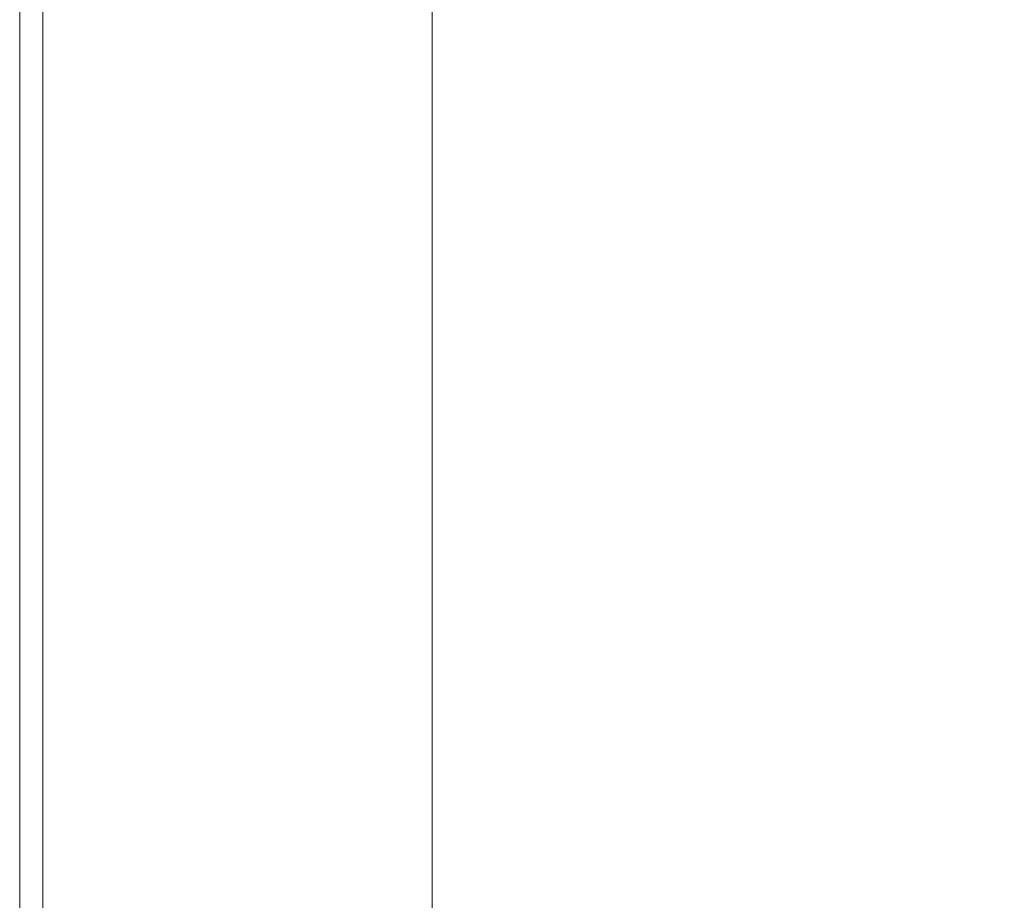
# Model space of a CAD drawing. Extents: x -2009 to -409, y -654 to 46.
# Drawn here: x -2009 to -1788, y -395 to -198 of the extents above; entities that cross this region are included whole.
import ezdxf

# ---------------------------------------------------------------- set-up
doc = ezdxf.new("R2010")
doc.units = 0
doc.header["$LTSCALE"] = 500
doc.header["$MEASUREMENT"] = 0
doc.layers.add('EXC-CERAMIKA', color=7, linetype='Continuous')

msp = doc.modelspace()

# ---------------------------------------------------------------- linework, layer by layer
at = {"layer": 'EXC-CERAMIKA', "lineweight": 0}
for points, invisible_edges in [([(-1960.24, -267.9, 142.8), (-1952.93, -136.74, 142.8), (-1960.24, -197.74, 142.8), (-1960.24, -267.9, 142.8)], 15), ([(-1960.24, -267.9, 142.8), (-1945.61, -204.93, 142.8), (-1952.93, -136.74, 142.8), (-1960.24, -267.9, 142.8)], 15), ([(-1945.61, -204.93, 142.8), (-1938.29, -149.8, 142.8), (-1952.93, -136.74, 142.8), (-1945.61, -204.93, 142.8)], 15), ([(-1938.29, -149.8, 142.8), (-1945.61, -204.93, 142.8), (-1938.29, -208.52, 142.8), (-1938.29, -149.8, 142.8)], 15), ([(-1938.29, -208.52, 142.8), (-1931.34, -183.21, 142.72), (-1938.29, -149.8, 142.8), (-1938.29, -208.52, 142.8)], 15), ([(-1810.71, -170.96, -80.05), (-1825.08, -187.38, -48.72), (-1767.6, -199.53, -174.05), (-1810.71, -170.96, -80.05)], 15), ([(-1767.6, -199.53, -174.05), (-1767.6, -181.63, -174.05), (-1810.71, -170.96, -80.05), (-1767.6, -199.53, -174.05)], 15), ([(-2008.66, -174.92, 100.16), (-2008.35, -260.87, 109.36), (-2008.35, -174.77, 109.36), (-2008.66, -174.92, 100.16)], 15), ([(-2008.35, -260.87, 109.36), (-2008.66, -174.92, 100.16), (-2008.66, -217.92, 100.16), (-2008.35, -260.87, 109.36)], 13), ([(-2008.35, -174.77, 109.36), (-2008.03, -217.75, 118.08), (-2008.03, -174.67, 118.08), (-2008.35, -174.77, 109.36)], 15), ([(-2008.03, -217.75, 118.08), (-2008.35, -174.77, 109.36), (-2008.35, -260.87, 109.36), (-2008.03, -217.75, 118.08)], 15), ([(-2008.03, -174.67, 118.08), (-2007.69, -217.75, 125.82), (-2007.69, -174.66, 125.82), (-2008.03, -174.67, 118.08)], 15), ([(-2007.69, -217.75, 125.82), (-2008.03, -174.67, 118.08), (-2008.03, -217.75, 118.08), (-2007.69, -217.75, 125.82)], 15), ([(-2007.69, -174.66, 125.82), (-2007.25, -217.82, 132.12), (-2007.25, -174.78, 132.12), (-2007.69, -174.66, 125.82)], 15), ([(-2007.25, -217.82, 132.12), (-2007.69, -174.66, 125.82), (-2007.69, -217.75, 125.82), (-2007.25, -217.82, 132.12)], 15), ([(-2006.65, -217.99, 136.48), (-2007.25, -174.78, 132.12), (-2007.25, -217.82, 132.12), (-2006.65, -217.99, 136.48)], 15), ([(-2007.25, -174.78, 132.12), (-2006.65, -217.99, 136.48), (-2006.65, -175.02, 136.48), (-2007.25, -174.78, 132.12)], 15), ([(-2006.65, -175.02, 136.48), (-2005.5, -218.34, 139.3), (-2005.5, -175.56, 139.3), (-2006.65, -175.02, 136.48)], 15), ([(-2005.5, -218.34, 139.3), (-2006.65, -175.02, 136.48), (-2006.65, -217.99, 136.48), (-2005.5, -218.34, 139.3)], 15), ([(-2003.45, -218.98, 140.97), (-2005.5, -175.56, 139.3), (-2005.5, -218.34, 139.3), (-2003.45, -218.98, 140.97)], 15), ([(-2005.5, -175.56, 139.3), (-2003.45, -218.98, 140.97), (-2003.44, -176.55, 140.97), (-2005.5, -175.56, 139.3)], 15), ([(-2000.14, -220.03, 141.89), (-2003.44, -176.55, 140.97), (-2003.45, -218.98, 140.97), (-2000.14, -220.03, 141.89)], 13), ([(-2003.44, -176.55, 140.97), (-2000.14, -220.03, 141.89), (-2000.14, -178.17, 141.89), (-2003.44, -176.55, 140.97)], 15), ([(-1882.56, -175.24, 76.6), (-1895.37, -196.21, 104.13), (-1882.55, -198.22, 76.6), (-1882.56, -175.24, 76.6)], 15), ([(-1882.56, -175.24, 76.6), (-1882.55, -198.22, 76.6), (-1853.82, -203.2, 13.94), (-1882.56, -175.24, 76.6)], 15), ([(-1853.82, -203.2, 13.94), (-1825.08, -187.38, -48.72), (-1882.56, -175.24, 76.6), (-1853.82, -203.2, 13.94)], 15), ([(-2000.14, -220.03, 141.89), (-1995.23, -180.57, 142.44), (-2000.14, -178.17, 141.89), (-2000.14, -220.03, 141.89)], 15), ([(-1995.23, -180.57, 142.44), (-2000.14, -220.03, 141.89), (-1995.23, -221.57, 142.44), (-1995.23, -180.57, 142.44)], 15), ([(-1995.23, -221.57, 142.44), (-1989.11, -183.57, 142.71), (-1995.23, -180.57, 142.44), (-1995.23, -221.57, 142.44)], 15), ([(-1989.11, -183.57, 142.71), (-1995.23, -221.57, 142.44), (-1989.11, -223.5, 142.71), (-1989.11, -183.57, 142.71)], 15), ([(-1989.11, -223.5, 142.71), (-1982.2, -186.96, 142.8), (-1989.11, -183.57, 142.71), (-1989.11, -223.5, 142.71)], 15), ([(-1931.34, -183.21, 142.72), (-1938.29, -208.52, 142.8), (-1931.34, -211.92, 142.72), (-1931.34, -183.21, 142.72)], 15), ([(-1931.34, -211.92, 142.72), (-1925.1, -187.37, 142.47), (-1931.34, -183.21, 142.72), (-1931.34, -211.92, 142.72)], 15), ([(-1982.2, -186.96, 142.8), (-1989.12, -303.74, 142.71), (-1982.2, -303.66, 142.8), (-1982.2, -186.96, 142.8)], 15), ([(-1989.12, -303.74, 142.71), (-1982.2, -186.96, 142.8), (-1989.12, -263.58, 142.71), (-1989.12, -303.74, 142.71)], 15), ([(-1989.12, -263.58, 142.71), (-1982.2, -186.96, 142.8), (-1989.11, -223.5, 142.71), (-1989.12, -263.58, 142.71)], 15), ([(-1967.56, -303.5, 142.8), (-1967.56, -230.3, 142.8), (-1982.2, -186.96, 142.8), (-1967.56, -303.5, 142.8)], 15), ([(-1960.24, -197.74, 142.8), (-1982.2, -186.96, 142.8), (-1967.56, -230.3, 142.8), (-1960.24, -197.74, 142.8)], 15), ([(-1982.2, -303.66, 142.8), (-1967.56, -303.5, 142.8), (-1982.2, -186.96, 142.8), (-1982.2, -303.66, 142.8)], 15), ([(-1925.1, -187.37, 142.47), (-1931.34, -211.92, 142.72), (-1925.1, -214.91, 142.47), (-1925.1, -187.37, 142.47)], 15), ([(-1925.1, -214.91, 142.47), (-1919.95, -190.71, 141.98), (-1925.1, -187.37, 142.47), (-1925.1, -214.91, 142.47)], 15), ([(-1825.08, -187.38, -48.72), (-1853.82, -203.2, 13.94), (-1839.45, -228.63, -17.39), (-1825.08, -187.38, -48.72)], 15), ([(-1825.08, -187.38, -48.72), (-1839.45, -228.63, -17.39), (-1825.08, -230.55, -48.72), (-1825.08, -187.38, -48.72)], 15), ([(-1825.08, -230.55, -48.72), (-1767.6, -199.53, -174.05), (-1825.08, -187.38, -48.72), (-1825.08, -230.55, -48.72)], 15), ([(-1919.95, -190.71, 141.98), (-1925.1, -214.91, 142.47), (-1919.95, -217.32, 141.98), (-1919.95, -190.71, 141.98)], 15), ([(-1916.23, -218.94, 141.17), (-1919.95, -190.71, 141.98), (-1919.95, -217.32, 141.98), (-1916.23, -218.94, 141.17)], 15), ([(-1919.95, -190.71, 141.98), (-1916.23, -218.94, 141.17), (-1916.23, -192.94, 141.17), (-1919.95, -190.71, 141.98)], 13), ([(-1916.23, -192.94, 141.17), (-1911.95, -219.96, 136.4), (-1911.95, -194.33, 136.4), (-1916.23, -192.94, 141.17)], 15), ([(-1911.95, -219.96, 136.4), (-1916.23, -192.94, 141.17), (-1916.23, -218.94, 141.17), (-1911.95, -219.96, 136.4)], 15), ([(-1905.08, -220.57, 124.06), (-1911.95, -194.33, 136.4), (-1911.95, -219.96, 136.4), (-1905.08, -220.57, 124.06)], 15), ([(-1911.95, -194.33, 136.4), (-1905.08, -220.57, 124.06), (-1905.08, -195.17, 124.06), (-1911.95, -194.33, 136.4)], 15), ([(-1905.08, -195.17, 124.06), (-1895.37, -221.36, 104.13), (-1895.37, -196.21, 104.13), (-1905.08, -195.17, 124.06)], 15), ([(-1895.37, -221.36, 104.13), (-1905.08, -195.17, 124.06), (-1905.08, -220.57, 124.06), (-1895.37, -221.36, 104.13)], 15), ([(-1895.37, -221.36, 104.13), (-1882.55, -198.22, 76.6), (-1895.37, -196.21, 104.13), (-1895.37, -221.36, 104.13)], 15), ([(-1960.24, -197.74, 142.8), (-1967.56, -230.3, 142.8), (-1960.24, -267.9, 142.8), (-1960.24, -197.74, 142.8)], 15), ([(-1882.55, -198.22, 76.6), (-1895.37, -221.36, 104.13), (-1882.55, -222.9, 76.6), (-1882.55, -198.22, 76.6)], 15), ([(-1882.55, -222.9, 76.6), (-1853.82, -203.2, 13.94), (-1882.55, -198.22, 76.6), (-1882.55, -222.9, 76.6)], 15), ([(-1767.6, -199.53, -174.05), (-1825.08, -254.06, -48.72), (-1810.71, -255.36, -80.05), (-1767.6, -199.53, -174.05)], 15), ([(-1825.08, -254.06, -48.72), (-1767.6, -199.53, -174.05), (-1825.08, -230.55, -48.72), (-1825.08, -254.06, -48.72)], 15), ([(-1810.71, -255.36, -80.05), (-1781.97, -236.28, -142.72), (-1767.6, -199.53, -174.05), (-1810.71, -255.36, -80.05)], 15), ([(-1938.29, -335.16, 142.8), (-1945.61, -204.93, 142.8), (-1960.24, -267.9, 142.8), (-1938.29, -335.16, 142.8)], 15), ([(-1938.29, -335.16, 142.8), (-1938.29, -208.52, 142.8), (-1945.61, -204.93, 142.8), (-1938.29, -335.16, 142.8)], 15), ([(-1853.82, -203.2, 13.94), (-1882.55, -222.9, 76.6), (-1882.55, -248.87, 76.6), (-1853.82, -203.2, 13.94)], 15), ([(-1853.82, -203.2, 13.94), (-1882.55, -248.87, 76.6), (-1839.45, -228.63, -17.39), (-1853.82, -203.2, 13.94)], 15), ([(-1938.29, -335.16, 142.8), (-1931.33, -241.7, 142.72), (-1938.29, -208.52, 142.8), (-1938.29, -335.16, 142.8)], 15), ([(-1931.34, -211.92, 142.72), (-1938.29, -208.52, 142.8), (-1931.33, -241.7, 142.72), (-1931.34, -211.92, 142.72)], 15), ([(-1931.33, -241.7, 142.72), (-1925.1, -214.91, 142.47), (-1931.34, -211.92, 142.72), (-1931.33, -241.7, 142.72)], 15), ([(-1925.1, -214.91, 142.47), (-1931.33, -241.7, 142.72), (-1925.1, -243.63, 142.47), (-1925.1, -214.91, 142.47)], 15), ([(-1925.1, -243.63, 142.47), (-1919.95, -217.32, 141.98), (-1925.1, -214.91, 142.47), (-1925.1, -243.63, 142.47)], 15), ([(-2008.35, -260.87, 109.36), (-2008.66, -217.92, 100.16), (-2008.66, -260.92, 100.16), (-2008.35, -260.87, 109.36)], 13), ([(-2008.35, -260.87, 109.36), (-2008.03, -260.84, 118.08), (-2008.03, -217.75, 118.08), (-2008.35, -260.87, 109.36)], 15), ([(-2007.69, -260.84, 125.82), (-2008.03, -217.75, 118.08), (-2008.03, -260.84, 118.08), (-2007.69, -260.84, 125.82)], 15), ([(-2008.03, -217.75, 118.08), (-2007.69, -260.84, 125.82), (-2007.69, -217.75, 125.82), (-2008.03, -217.75, 118.08)], 15), ([(-2007.69, -217.75, 125.82), (-2007.26, -260.87, 132.12), (-2007.25, -217.82, 132.12), (-2007.69, -217.75, 125.82)], 15), ([(-2007.26, -260.87, 132.12), (-2007.69, -217.75, 125.82), (-2007.69, -260.84, 125.82), (-2007.26, -260.87, 132.12)], 15), ([(-2006.65, -260.95, 136.48), (-2007.25, -217.82, 132.12), (-2007.26, -260.87, 132.12), (-2006.65, -260.95, 136.48)], 15), ([(-2007.25, -217.82, 132.12), (-2006.65, -260.95, 136.48), (-2006.65, -217.99, 136.48), (-2007.25, -217.82, 132.12)], 15), ([(-2006.65, -217.99, 136.48), (-2005.5, -261.12, 139.3), (-2005.5, -218.34, 139.3), (-2006.65, -217.99, 136.48)], 15), ([(-2005.5, -261.12, 139.3), (-2006.65, -217.99, 136.48), (-2006.65, -260.95, 136.48), (-2005.5, -261.12, 139.3)], 15), ([(-2003.45, -261.43, 140.97), (-2005.5, -218.34, 139.3), (-2005.5, -261.12, 139.3), (-2003.45, -261.43, 140.97)], 15), ([(-2005.5, -218.34, 139.3), (-2003.45, -261.43, 140.97), (-2003.45, -218.98, 140.97), (-2005.5, -218.34, 139.3)], 15), ([(-1919.95, -217.32, 141.98), (-1925.1, -243.63, 142.47), (-1919.94, -245.18, 141.98), (-1919.95, -217.32, 141.98)], 15), ([(-1916.23, -246.22, 141.17), (-1919.95, -217.32, 141.98), (-1919.94, -245.18, 141.98), (-1916.23, -246.22, 141.17)], 15), ([(-1919.95, -217.32, 141.98), (-1916.23, -246.22, 141.17), (-1916.23, -218.94, 141.17), (-1919.95, -217.32, 141.98)], 13), ([(-2003.45, -218.98, 140.97), (-2000.14, -261.93, 141.89), (-2000.14, -220.03, 141.89), (-2003.45, -218.98, 140.97)], 15), ([(-2000.14, -261.93, 141.89), (-2003.45, -218.98, 140.97), (-2003.45, -261.43, 140.97), (-2000.14, -261.93, 141.89)], 13), ([(-2000.14, -261.93, 141.89), (-1995.23, -221.57, 142.44), (-2000.14, -220.03, 141.89), (-2000.14, -261.93, 141.89)], 15), ([(-1916.23, -218.94, 141.17), (-1911.95, -246.89, 136.4), (-1911.95, -219.96, 136.4), (-1916.23, -218.94, 141.17)], 15), ([(-1911.95, -246.89, 136.4), (-1916.23, -218.94, 141.17), (-1916.23, -246.22, 141.17), (-1911.95, -246.89, 136.4)], 15), ([(-1905.08, -247.29, 124.06), (-1911.95, -219.96, 136.4), (-1911.95, -246.89, 136.4), (-1905.08, -247.29, 124.06)], 15), ([(-1911.95, -219.96, 136.4), (-1905.08, -247.29, 124.06), (-1905.08, -220.57, 124.06), (-1911.95, -219.96, 136.4)], 15), ([(-1905.08, -220.57, 124.06), (-1895.37, -247.83, 104.13), (-1895.37, -221.36, 104.13), (-1905.08, -220.57, 124.06)], 15), ([(-1895.37, -247.83, 104.13), (-1905.08, -220.57, 124.06), (-1905.08, -247.29, 124.06), (-1895.37, -247.83, 104.13)], 15), ([(-1995.23, -221.57, 142.44), (-2000.14, -261.93, 141.89), (-1995.23, -262.67, 142.44), (-1995.23, -221.57, 142.44)], 15), ([(-1995.23, -262.67, 142.44), (-1989.11, -223.5, 142.71), (-1995.23, -221.57, 142.44), (-1995.23, -262.67, 142.44)], 15), ([(-1895.37, -247.83, 104.13), (-1882.55, -222.9, 76.6), (-1895.37, -221.36, 104.13), (-1895.37, -247.83, 104.13)], 15), ([(-1882.55, -222.9, 76.6), (-1895.37, -247.83, 104.13), (-1882.55, -248.87, 76.6), (-1882.55, -222.9, 76.6)], 15), ([(-1989.11, -223.5, 142.71), (-1995.23, -262.67, 142.44), (-1989.12, -263.58, 142.71), (-1989.11, -223.5, 142.71)], 15), ([(-1839.45, -228.63, -17.39), (-1882.55, -248.87, 76.6), (-1853.82, -251.47, 13.94), (-1839.45, -228.63, -17.39)], 15), ([(-1853.82, -251.47, 13.94), (-1825.08, -230.55, -48.72), (-1839.45, -228.63, -17.39), (-1853.82, -251.47, 13.94)], 15), ([(-1967.56, -303.5, 142.8), (-1960.24, -267.9, 142.8), (-1967.56, -230.3, 142.8), (-1967.56, -303.5, 142.8)], 15), ([(-1825.08, -230.55, -48.72), (-1853.82, -251.47, 13.94), (-1825.08, -254.06, -48.72), (-1825.08, -230.55, -48.72)], 15), ([(-1810.71, -279.02, -80.05), (-1781.97, -236.28, -142.72), (-1810.71, -255.36, -80.05), (-1810.71, -279.02, -80.05)], 15), ([(-1781.97, -236.28, -142.72), (-1810.71, -279.02, -80.05), (-1796.34, -279.68, -111.38), (-1781.97, -236.28, -142.72)], 15), ([(-1781.97, -236.28, -142.72), (-1796.34, -279.68, -111.38), (-1781.97, -280.35, -142.72), (-1781.97, -236.28, -142.72)], 15), ([(-1931.33, -241.7, 142.72), (-1938.29, -335.16, 142.8), (-1931.33, -272.22, 142.72), (-1931.33, -241.7, 142.72)], 15), ([(-1931.33, -272.22, 142.72), (-1925.1, -243.63, 142.47), (-1931.33, -241.7, 142.72), (-1931.33, -272.22, 142.72)], 15), ([(-1925.1, -243.63, 142.47), (-1931.33, -272.22, 142.72), (-1925.1, -273.13, 142.47), (-1925.1, -243.63, 142.47)], 15), ([(-1925.1, -273.13, 142.47), (-1919.94, -245.18, 141.98), (-1925.1, -243.63, 142.47), (-1925.1, -273.13, 142.47)], 15), ([(-1919.94, -245.18, 141.98), (-1925.1, -273.13, 142.47), (-1919.94, -273.87, 141.98), (-1919.94, -245.18, 141.98)], 15), ([(-1916.23, -274.37, 141.17), (-1919.94, -245.18, 141.98), (-1919.94, -273.87, 141.98), (-1916.23, -274.37, 141.17)], 15), ([(-1919.94, -245.18, 141.98), (-1916.23, -274.37, 141.17), (-1916.23, -246.22, 141.17), (-1919.94, -245.18, 141.98)], 13), ([(-1916.23, -246.22, 141.17), (-1911.95, -274.69, 136.4), (-1911.95, -246.89, 136.4), (-1916.23, -246.22, 141.17)], 15), ([(-1911.95, -274.69, 136.4), (-1916.23, -246.22, 141.17), (-1916.23, -274.37, 141.17), (-1911.95, -274.69, 136.4)], 15), ([(-1905.08, -274.89, 124.06), (-1911.95, -246.89, 136.4), (-1911.95, -274.69, 136.4), (-1905.08, -274.89, 124.06)], 15), ([(-1911.95, -246.89, 136.4), (-1905.08, -274.89, 124.06), (-1905.08, -247.29, 124.06), (-1911.95, -246.89, 136.4)], 15), ([(-1905.08, -247.29, 124.06), (-1895.37, -275.16, 104.13), (-1895.37, -247.83, 104.13), (-1905.08, -247.29, 124.06)], 15), ([(-1895.37, -275.16, 104.13), (-1905.08, -247.29, 124.06), (-1905.08, -274.89, 124.06), (-1895.37, -275.16, 104.13)], 15), ([(-1895.37, -275.16, 104.13), (-1882.55, -248.87, 76.6), (-1895.37, -247.83, 104.13), (-1895.37, -275.16, 104.13)], 15), ([(-1882.55, -248.87, 76.6), (-1895.37, -275.16, 104.13), (-1882.55, -275.69, 76.6), (-1882.55, -248.87, 76.6)], 15), ([(-1882.55, -275.69, 76.6), (-1853.82, -251.47, 13.94), (-1882.55, -248.87, 76.6), (-1882.55, -275.69, 76.6)], 15), ([(-1882.55, -275.69, 76.6), (-1882.55, -302.94, 76.6), (-1853.82, -251.47, 13.94), (-1882.55, -275.69, 76.6)], 15), ([(-1882.55, -330.19, 76.6), (-1853.82, -251.47, 13.94), (-1882.55, -302.94, 76.6), (-1882.55, -330.19, 76.6)], 15), ([(-1853.82, -251.47, 13.94), (-1882.55, -330.19, 76.6), (-1868.18, -355.83, 45.27), (-1853.82, -251.47, 13.94)], 15), ([(-1868.18, -355.83, 45.27), (-1825.08, -303.03, -48.72), (-1853.82, -251.47, 13.94), (-1868.18, -355.83, 45.27)], 15), ([(-1825.08, -303.03, -48.72), (-1825.08, -254.06, -48.72), (-1853.82, -251.47, 13.94), (-1825.08, -303.03, -48.72)], 15), ([(-1825.08, -303.03, -48.72), (-1810.71, -279.02, -80.05), (-1825.08, -254.06, -48.72), (-1825.08, -303.03, -48.72)], 15), ([(-1810.71, -255.36, -80.05), (-1825.08, -254.06, -48.72), (-1810.71, -279.02, -80.05), (-1810.71, -255.36, -80.05)], 15), ([(-2008.66, -303.92, 100.16), (-2008.35, -346.98, 109.36), (-2008.35, -260.87, 109.36), (-2008.66, -303.92, 100.16)], 15), ([(-2008.35, -260.87, 109.36), (-2008.66, -260.92, 100.16), (-2008.66, -303.92, 100.16), (-2008.35, -260.87, 109.36)], 13), ([(-2008.35, -260.87, 109.36), (-2008.03, -347.01, 118.08), (-2008.03, -260.84, 118.08), (-2008.35, -260.87, 109.36)], 15), ([(-2008.03, -347.01, 118.08), (-2008.35, -260.87, 109.36), (-2008.35, -346.98, 109.36), (-2008.03, -347.01, 118.08)], 15), ([(-2007.69, -347.01, 125.82), (-2008.03, -260.84, 118.08), (-2008.03, -347.01, 118.08), (-2007.69, -347.01, 125.82)], 15), ([(-2008.03, -260.84, 118.08), (-2007.69, -347.01, 125.82), (-2007.69, -303.92, 125.82), (-2008.03, -260.84, 118.08)], 15), ([(-2008.03, -260.84, 118.08), (-2007.69, -303.92, 125.82), (-2007.69, -260.84, 125.82), (-2008.03, -260.84, 118.08)], 15), ([(-2007.69, -260.84, 125.82), (-2007.26, -303.92, 132.12), (-2007.26, -260.87, 132.12), (-2007.69, -260.84, 125.82)], 15), ([(-2007.26, -303.92, 132.12), (-2007.69, -260.84, 125.82), (-2007.69, -303.92, 125.82), (-2007.26, -303.92, 132.12)], 15), ([(-2006.65, -303.92, 136.48), (-2007.26, -260.87, 132.12), (-2007.26, -303.92, 132.12), (-2006.65, -303.92, 136.48)], 15), ([(-2007.26, -260.87, 132.12), (-2006.65, -303.92, 136.48), (-2006.65, -260.95, 136.48), (-2007.26, -260.87, 132.12)], 15), ([(-2006.65, -260.95, 136.48), (-2005.5, -303.91, 139.3), (-2005.5, -261.12, 139.3), (-2006.65, -260.95, 136.48)], 15), ([(-2005.5, -303.91, 139.3), (-2006.65, -260.95, 136.48), (-2006.65, -303.92, 136.48), (-2005.5, -303.91, 139.3)], 15), ([(-2003.45, -303.89, 140.97), (-2005.5, -261.12, 139.3), (-2005.5, -303.91, 139.3), (-2003.45, -303.89, 140.97)], 15), ([(-2005.5, -261.12, 139.3), (-2003.45, -303.89, 140.97), (-2003.45, -261.43, 140.97), (-2005.5, -261.12, 139.3)], 15), ([(-2003.45, -261.43, 140.97), (-2000.14, -303.86, 141.89), (-2000.14, -261.93, 141.89), (-2003.45, -261.43, 140.97)], 15), ([(-2000.14, -303.86, 141.89), (-2003.45, -261.43, 140.97), (-2003.45, -303.89, 140.97), (-2000.14, -303.86, 141.89)], 13), ([(-2000.14, -303.86, 141.89), (-1995.23, -262.67, 142.44), (-2000.14, -261.93, 141.89), (-2000.14, -303.86, 141.89)], 15), ([(-1995.23, -262.67, 142.44), (-2000.14, -303.86, 141.89), (-1995.23, -303.81, 142.44), (-1995.23, -262.67, 142.44)], 15), ([(-1995.23, -303.81, 142.44), (-1989.12, -263.58, 142.71), (-1995.23, -262.67, 142.44), (-1995.23, -303.81, 142.44)], 15), ([(-1989.12, -263.58, 142.71), (-1995.23, -303.81, 142.44), (-1989.12, -303.74, 142.71), (-1989.12, -263.58, 142.71)], 15), ([(-1967.56, -303.5, 142.8), (-1938.29, -335.16, 142.8), (-1960.24, -267.9, 142.8), (-1967.56, -303.5, 142.8)], 15), ([(-1931.33, -272.22, 142.72), (-1938.29, -335.16, 142.8), (-1931.33, -303.1, 142.72), (-1931.33, -272.22, 142.72)], 15), ([(-1931.33, -303.1, 142.72), (-1925.1, -273.13, 142.47), (-1931.33, -272.22, 142.72), (-1931.33, -303.1, 142.72)], 15), ([(-1925.1, -273.13, 142.47), (-1931.33, -303.1, 142.72), (-1925.09, -303.03, 142.47), (-1925.1, -273.13, 142.47)], 15), ([(-1925.09, -303.03, 142.47), (-1919.94, -273.87, 141.98), (-1925.1, -273.13, 142.47), (-1925.09, -303.03, 142.47)], 15), ([(-1919.94, -273.87, 141.98), (-1925.09, -303.03, 142.47), (-1919.94, -302.98, 141.98), (-1919.94, -273.87, 141.98)], 15), ([(-1916.23, -302.94, 141.17), (-1919.94, -273.87, 141.98), (-1919.94, -302.98, 141.98), (-1916.23, -302.94, 141.17)], 15), ([(-1919.94, -273.87, 141.98), (-1916.23, -302.94, 141.17), (-1916.23, -274.37, 141.17), (-1919.94, -273.87, 141.98)], 13), ([(-1916.23, -274.37, 141.17), (-1911.95, -302.93, 136.4), (-1911.95, -274.69, 136.4), (-1916.23, -274.37, 141.17)], 15), ([(-1911.95, -302.93, 136.4), (-1916.23, -274.37, 141.17), (-1916.23, -302.94, 141.17), (-1911.95, -302.93, 136.4)], 15), ([(-1905.08, -302.92, 124.06), (-1911.95, -274.69, 136.4), (-1911.95, -302.93, 136.4), (-1905.08, -302.92, 124.06)], 15), ([(-1911.95, -274.69, 136.4), (-1905.08, -302.92, 124.06), (-1905.08, -274.89, 124.06), (-1911.95, -274.69, 136.4)], 15), ([(-1905.08, -274.89, 124.06), (-1895.37, -302.92, 104.13), (-1895.37, -275.16, 104.13), (-1905.08, -274.89, 124.06)], 15), ([(-1895.37, -302.92, 104.13), (-1905.08, -274.89, 124.06), (-1905.08, -302.92, 124.06), (-1895.37, -302.92, 104.13)], 15), ([(-1895.37, -302.92, 104.13), (-1882.55, -275.69, 76.6), (-1895.37, -275.16, 104.13), (-1895.37, -302.92, 104.13)], 15), ([(-1882.55, -275.69, 76.6), (-1895.37, -302.92, 104.13), (-1882.55, -302.94, 76.6), (-1882.55, -275.69, 76.6)], 15), ([(-1810.71, -279.02, -80.05), (-1825.08, -303.03, -48.72), (-1810.71, -303.05, -80.05), (-1810.71, -279.02, -80.05)], 15), ([(-1810.71, -303.05, -80.05), (-1796.34, -279.68, -111.38), (-1810.71, -279.02, -80.05), (-1810.71, -303.05, -80.05)], 15), ([(-1810.71, -327.09, -80.05), (-1796.34, -279.68, -111.38), (-1810.71, -303.05, -80.05), (-1810.71, -327.09, -80.05)], 15), ([(-1796.34, -279.68, -111.38), (-1810.71, -327.09, -80.05), (-1796.34, -326.47, -111.38), (-1796.34, -279.68, -111.38)], 15), ([(-1796.34, -326.47, -111.38), (-1781.97, -280.35, -142.72), (-1796.34, -279.68, -111.38), (-1796.34, -326.47, -111.38)], 15), ([(-1796.34, -349.56, -111.38), (-1767.6, -303.12, -174.05), (-1781.97, -280.35, -142.72), (-1796.34, -349.56, -111.38)], 15), ([(-1781.97, -280.35, -142.72), (-1796.34, -326.47, -111.38), (-1796.34, -349.56, -111.38), (-1781.97, -280.35, -142.72)], 15), ([(-2008.35, -346.98, 109.36), (-2008.66, -303.92, 100.16), (-2008.66, -346.93, 100.16), (-2008.35, -346.98, 109.36)], 13), ([(-2007.69, -303.92, 125.82), (-2007.26, -346.97, 132.12), (-2007.26, -303.92, 132.12), (-2007.69, -303.92, 125.82)], 15), ([(-2007.26, -346.97, 132.12), (-2007.69, -303.92, 125.82), (-2007.69, -347.01, 125.82), (-2007.26, -346.97, 132.12)], 15), ([(-2006.65, -346.89, 136.48), (-2007.26, -303.92, 132.12), (-2007.26, -346.97, 132.12), (-2006.65, -346.89, 136.48)], 15), ([(-2007.26, -303.92, 132.12), (-2006.65, -346.89, 136.48), (-2006.65, -303.92, 136.48), (-2007.26, -303.92, 132.12)], 15), ([(-2006.65, -303.92, 136.48), (-2005.5, -346.7, 139.3), (-2005.5, -303.91, 139.3), (-2006.65, -303.92, 136.48)], 15), ([(-2005.5, -346.7, 139.3), (-2006.65, -303.92, 136.48), (-2006.65, -346.89, 136.48), (-2005.5, -346.7, 139.3)], 15), ([(-2005.5, -303.91, 139.3), (-2003.45, -346.35, 140.97), (-2003.45, -303.89, 140.97), (-2005.5, -303.91, 139.3)], 15), ([(-2003.45, -346.35, 140.97), (-2005.5, -303.91, 139.3), (-2005.5, -346.7, 139.3), (-2003.45, -346.35, 140.97)], 15), ([(-2003.45, -303.89, 140.97), (-2000.14, -345.79, 141.89), (-2000.14, -303.86, 141.89), (-2003.45, -303.89, 140.97)], 15), ([(-2000.14, -345.79, 141.89), (-2003.45, -303.89, 140.97), (-2003.45, -346.35, 140.97), (-2000.14, -345.79, 141.89)], 13), ([(-2000.14, -345.79, 141.89), (-1995.23, -303.81, 142.44), (-2000.14, -303.86, 141.89), (-2000.14, -345.79, 141.89)], 15), ([(-1995.23, -303.81, 142.44), (-2000.14, -345.79, 141.89), (-1995.23, -344.95, 142.44), (-1995.23, -303.81, 142.44)], 15), ([(-1995.23, -344.95, 142.44), (-1989.12, -303.74, 142.71), (-1995.23, -303.81, 142.44), (-1995.23, -344.95, 142.44)], 15), ([(-1989.12, -303.74, 142.71), (-1995.23, -344.95, 142.44), (-1989.12, -343.9, 142.71), (-1989.12, -303.74, 142.71)], 15), ([(-1989.12, -343.9, 142.71), (-1982.2, -303.66, 142.8), (-1989.12, -303.74, 142.71), (-1989.12, -343.9, 142.71)], 15), ([(-1982.2, -303.66, 142.8), (-1989.12, -383.99, 142.71), (-1982.2, -420.44, 142.8), (-1982.2, -303.66, 142.8)], 15), ([(-1989.12, -383.99, 142.71), (-1982.2, -303.66, 142.8), (-1989.12, -343.9, 142.71), (-1989.12, -383.99, 142.71)], 15), ([(-1967.56, -303.5, 142.8), (-1982.2, -303.66, 142.8), (-1967.56, -376.74, 142.8), (-1967.56, -303.5, 142.8)], 15), ([(-1974.88, -416.7, 142.8), (-1967.56, -376.74, 142.8), (-1982.2, -303.66, 142.8), (-1974.88, -416.7, 142.8)], 15), ([(-1982.2, -303.66, 142.8), (-1982.2, -420.44, 142.8), (-1974.88, -416.7, 142.8), (-1982.2, -303.66, 142.8)], 15), ([(-1938.29, -335.16, 142.8), (-1967.56, -303.5, 142.8), (-1960.24, -338.94, 142.8), (-1938.29, -335.16, 142.8)], 15), ([(-1967.56, -303.5, 142.8), (-1967.56, -376.74, 142.8), (-1960.24, -338.94, 142.8), (-1967.56, -303.5, 142.8)], 15), ([(-1931.33, -303.1, 142.72), (-1938.29, -335.16, 142.8), (-1931.33, -333.97, 142.72), (-1931.33, -303.1, 142.72)], 15), ([(-1931.33, -333.97, 142.72), (-1925.09, -303.03, 142.47), (-1931.33, -303.1, 142.72), (-1931.33, -333.97, 142.72)], 15), ([(-1925.09, -303.03, 142.47), (-1931.33, -333.97, 142.72), (-1925.09, -332.92, 142.47), (-1925.09, -303.03, 142.47)], 15), ([(-1925.09, -332.92, 142.47), (-1919.94, -302.98, 141.98), (-1925.09, -303.03, 142.47), (-1925.09, -332.92, 142.47)], 15), ([(-1919.94, -302.98, 141.98), (-1925.09, -332.92, 142.47), (-1919.94, -332.08, 141.98), (-1919.94, -302.98, 141.98)], 15), ([(-1919.94, -302.98, 141.98), (-1916.23, -331.52, 141.17), (-1916.23, -302.94, 141.17), (-1919.94, -302.98, 141.98)], 13), ([(-1916.23, -331.52, 141.17), (-1919.94, -302.98, 141.98), (-1919.94, -332.08, 141.98), (-1916.23, -331.52, 141.17)], 15), ([(-1916.23, -302.94, 141.17), (-1911.95, -331.16, 136.4), (-1911.95, -302.93, 136.4), (-1916.23, -302.94, 141.17)], 15), ([(-1911.95, -331.16, 136.4), (-1916.23, -302.94, 141.17), (-1916.23, -331.52, 141.17), (-1911.95, -331.16, 136.4)], 15), ([(-1911.95, -302.93, 136.4), (-1905.08, -330.95, 124.06), (-1905.08, -302.92, 124.06), (-1911.95, -302.93, 136.4)], 15), ([(-1905.08, -330.95, 124.06), (-1911.95, -302.93, 136.4), (-1911.95, -331.16, 136.4), (-1905.08, -330.95, 124.06)], 15), ([(-1905.08, -302.92, 124.06), (-1895.37, -330.69, 104.13), (-1895.37, -302.92, 104.13), (-1905.08, -302.92, 124.06)], 15), ([(-1895.37, -330.69, 104.13), (-1905.08, -302.92, 124.06), (-1905.08, -330.95, 124.06), (-1895.37, -330.69, 104.13)], 15), ([(-1895.37, -330.69, 104.13), (-1882.55, -302.94, 76.6), (-1895.37, -302.92, 104.13), (-1895.37, -330.69, 104.13)], 15), ([(-1882.55, -302.94, 76.6), (-1895.37, -330.69, 104.13), (-1882.55, -330.19, 76.6), (-1882.55, -302.94, 76.6)], 15), ([(-1853.82, -354.57, 13.94), (-1825.08, -303.03, -48.72), (-1868.18, -355.83, 45.27), (-1853.82, -354.57, 13.94)], 15), ([(-1825.08, -303.03, -48.72), (-1853.82, -354.57, 13.94), (-1839.45, -377.65, -17.39), (-1825.08, -303.03, -48.72)], 15), ([(-1839.45, -377.65, -17.39), (-1810.71, -303.05, -80.05), (-1825.08, -303.03, -48.72), (-1839.45, -377.65, -17.39)], 15), ([(-1839.45, -377.65, -17.39), (-1810.71, -327.09, -80.05), (-1810.71, -303.05, -80.05), (-1839.45, -377.65, -17.39)], 15), ([(-1767.6, -303.12, -174.05), (-1796.34, -349.56, -111.38), (-1767.6, -325.23, -174.05), (-1767.6, -303.12, -174.05)], 15), ([(-1796.34, -326.47, -111.38), (-1810.71, -350.81, -80.05), (-1796.34, -349.56, -111.38), (-1796.34, -326.47, -111.38)], 15), ([(-1810.71, -350.81, -80.05), (-1796.34, -326.47, -111.38), (-1810.71, -327.09, -80.05), (-1810.71, -350.81, -80.05)], 15), ([(-1767.6, -325.23, -174.05), (-1796.34, -349.56, -111.38), (-1767.6, -347.05, -174.05), (-1767.6, -325.23, -174.05)], 15), ([(-1810.71, -327.09, -80.05), (-1839.45, -377.65, -17.39), (-1810.71, -350.81, -80.05), (-1810.71, -327.09, -80.05)], 15), ([(-1911.95, -331.16, 136.4), (-1905.08, -358.62, 124.06), (-1905.08, -330.95, 124.06), (-1911.95, -331.16, 136.4)], 15), ([(-1905.08, -330.95, 124.06), (-1895.37, -358.09, 104.13), (-1895.37, -330.69, 104.13), (-1905.08, -330.95, 124.06)], 15), ([(-1895.37, -358.09, 104.13), (-1905.08, -330.95, 124.06), (-1905.08, -358.62, 124.06), (-1895.37, -358.09, 104.13)], 15), ([(-1882.55, -330.19, 76.6), (-1895.37, -358.09, 104.13), (-1882.55, -357.08, 76.6), (-1882.55, -330.19, 76.6)], 15), ([(-1895.37, -358.09, 104.13), (-1882.55, -330.19, 76.6), (-1895.37, -330.69, 104.13), (-1895.37, -358.09, 104.13)], 15), ([(-1882.55, -357.08, 76.6), (-1868.18, -355.83, 45.27), (-1882.55, -330.19, 76.6), (-1882.55, -357.08, 76.6)], 15), ([(-1925.09, -332.92, 142.47), (-1931.33, -364.55, 142.72), (-1925.09, -362.49, 142.47), (-1925.09, -332.92, 142.47)], 15), ([(-1931.33, -364.55, 142.72), (-1925.09, -332.92, 142.47), (-1931.33, -333.97, 142.72), (-1931.33, -364.55, 142.72)], 15), ([(-1919.94, -332.08, 141.98), (-1925.09, -362.49, 142.47), (-1919.94, -360.84, 141.98), (-1919.94, -332.08, 141.98)], 15), ([(-1925.09, -362.49, 142.47), (-1919.94, -332.08, 141.98), (-1925.09, -332.92, 142.47), (-1925.09, -362.49, 142.47)], 15), ([(-1919.94, -332.08, 141.98), (-1916.23, -359.73, 141.17), (-1916.23, -331.52, 141.17), (-1919.94, -332.08, 141.98)], 13), ([(-1916.23, -359.73, 141.17), (-1919.94, -332.08, 141.98), (-1919.94, -360.84, 141.98), (-1916.23, -359.73, 141.17)], 15), ([(-1916.23, -331.52, 141.17), (-1911.94, -359.04, 136.4), (-1911.95, -331.16, 136.4), (-1916.23, -331.52, 141.17)], 15), ([(-1911.94, -359.04, 136.4), (-1916.23, -331.52, 141.17), (-1916.23, -359.73, 141.17), (-1911.94, -359.04, 136.4)], 15), ([(-1905.08, -358.62, 124.06), (-1911.95, -331.16, 136.4), (-1911.94, -359.04, 136.4), (-1905.08, -358.62, 124.06)], 15), ([(-1945.61, -401.78, 142.8), (-1938.29, -335.16, 142.8), (-1960.24, -338.94, 142.8), (-1945.61, -401.78, 142.8)], 15), ([(-1938.29, -335.16, 142.8), (-1945.61, -401.78, 142.8), (-1938.29, -366.88, 142.8), (-1938.29, -335.16, 142.8)], 15), ([(-1931.33, -333.97, 142.72), (-1938.29, -366.88, 142.8), (-1931.33, -364.55, 142.72), (-1931.33, -333.97, 142.72)], 15), ([(-1938.29, -366.88, 142.8), (-1931.33, -333.97, 142.72), (-1938.29, -335.16, 142.8), (-1938.29, -366.88, 142.8)], 15), ([(-1960.24, -338.94, 142.8), (-1967.56, -376.74, 142.8), (-1945.61, -401.78, 142.8), (-1960.24, -338.94, 142.8)], 15), ([(-1989.12, -343.9, 142.71), (-1995.24, -386.05, 142.44), (-1989.12, -383.99, 142.71), (-1989.12, -343.9, 142.71)], 15), ([(-1995.24, -386.05, 142.44), (-1989.12, -343.9, 142.71), (-1995.23, -344.95, 142.44), (-1995.24, -386.05, 142.44)], 15), ([(-2005.5, -346.7, 139.3), (-2003.45, -388.81, 140.97), (-2003.45, -346.35, 140.97), (-2005.5, -346.7, 139.3)], 15), ([(-2003.45, -346.35, 140.97), (-2000.15, -387.7, 141.89), (-2000.14, -345.79, 141.89), (-2003.45, -346.35, 140.97)], 15), ([(-2000.15, -387.7, 141.89), (-2003.45, -346.35, 140.97), (-2003.45, -388.81, 140.97), (-2000.15, -387.7, 141.89)], 13), ([(-1995.23, -344.95, 142.44), (-2000.15, -387.7, 141.89), (-1995.24, -386.05, 142.44), (-1995.23, -344.95, 142.44)], 15), ([(-2000.15, -387.7, 141.89), (-1995.23, -344.95, 142.44), (-2000.14, -345.79, 141.89), (-2000.15, -387.7, 141.89)], 15), ([(-2008.35, -390.03, 109.36), (-2008.66, -346.93, 100.16), (-2008.66, -389.93, 100.16), (-2008.35, -390.03, 109.36)], 13), ([(-2008.66, -346.93, 100.16), (-2008.35, -390.03, 109.36), (-2008.35, -346.98, 109.36), (-2008.66, -346.93, 100.16)], 15), ([(-2008.35, -346.98, 109.36), (-2008.03, -390.1, 118.08), (-2008.03, -347.01, 118.08), (-2008.35, -346.98, 109.36)], 15), ([(-2008.03, -390.1, 118.08), (-2008.35, -346.98, 109.36), (-2008.35, -390.03, 109.36), (-2008.03, -390.1, 118.08)], 15), ([(-2007.69, -390.1, 125.82), (-2008.03, -347.01, 118.08), (-2008.03, -390.1, 118.08), (-2007.69, -390.1, 125.82)], 15), ([(-2008.03, -347.01, 118.08), (-2007.69, -390.1, 125.82), (-2007.69, -347.01, 125.82), (-2008.03, -347.01, 118.08)], 15), ([(-2007.69, -347.01, 125.82), (-2007.26, -390.02, 132.12), (-2007.26, -346.97, 132.12), (-2007.69, -347.01, 125.82)], 15), ([(-2007.26, -390.02, 132.12), (-2007.69, -347.01, 125.82), (-2007.69, -390.1, 125.82), (-2007.26, -390.02, 132.12)], 15), ([(-2007.26, -346.97, 132.12), (-2006.65, -389.85, 136.48), (-2006.65, -346.89, 136.48), (-2007.26, -346.97, 132.12)], 15), ([(-2006.65, -389.85, 136.48), (-2007.26, -346.97, 132.12), (-2007.26, -390.02, 132.12), (-2006.65, -389.85, 136.48)], 15), ([(-2006.65, -346.89, 136.48), (-2005.5, -389.49, 139.3), (-2005.5, -346.7, 139.3), (-2006.65, -346.89, 136.48)], 15), ([(-2005.5, -389.49, 139.3), (-2006.65, -346.89, 136.48), (-2006.65, -389.85, 136.48), (-2005.5, -389.49, 139.3)], 15), ([(-2003.45, -388.81, 140.97), (-2005.5, -346.7, 139.3), (-2005.5, -389.49, 139.3), (-2003.45, -388.81, 140.97)], 15), ([(-1767.6, -347.05, -174.05), (-1796.34, -349.56, -111.38), (-1767.6, -368.29, -174.05), (-1767.6, -347.05, -174.05)], 15), ([(-1810.71, -373.9, -80.05), (-1810.71, -350.81, -80.05), (-1839.45, -377.65, -17.39), (-1810.71, -373.9, -80.05)], 15), ([(-1796.34, -349.56, -111.38), (-1810.71, -396.05, -80.05), (-1781.97, -410.89, -142.72), (-1796.34, -349.56, -111.38)], 15), ([(-1810.71, -373.9, -80.05), (-1796.34, -349.56, -111.38), (-1810.71, -350.81, -80.05), (-1810.71, -373.9, -80.05)], 15), ([(-1796.34, -349.56, -111.38), (-1810.71, -373.9, -80.05), (-1810.71, -396.05, -80.05), (-1796.34, -349.56, -111.38)], 15), ([(-1781.97, -410.89, -142.72), (-1767.6, -368.29, -174.05), (-1796.34, -349.56, -111.38), (-1781.97, -410.89, -142.72)], 15), ([(-1868.18, -381.39, 45.27), (-1839.45, -377.65, -17.39), (-1853.82, -354.57, 13.94), (-1868.18, -381.39, 45.27)], 15), ([(-1868.18, -381.39, 45.27), (-1853.82, -354.57, 13.94), (-1868.18, -355.83, 45.27), (-1868.18, -381.39, 45.27)], 15), ([(-1895.37, -384.77, 104.13), (-1882.55, -357.08, 76.6), (-1895.37, -358.09, 104.13), (-1895.37, -384.77, 104.13)], 15), ([(-1882.55, -357.08, 76.6), (-1895.37, -384.77, 104.13), (-1882.55, -383.26, 76.6), (-1882.55, -357.08, 76.6)], 15), ([(-1882.55, -383.26, 76.6), (-1868.18, -355.83, 45.27), (-1882.55, -357.08, 76.6), (-1882.55, -383.26, 76.6)], 15), ([(-1868.18, -355.83, 45.27), (-1882.55, -383.26, 76.6), (-1868.18, -381.39, 45.27), (-1868.18, -355.83, 45.27)], 15), ([(-1919.94, -360.84, 141.98), (-1916.22, -387.23, 141.17), (-1916.23, -359.73, 141.17), (-1919.94, -360.84, 141.98)], 13), ([(-1916.23, -359.73, 141.17), (-1911.94, -386.18, 136.4), (-1911.94, -359.04, 136.4), (-1916.23, -359.73, 141.17)], 15), ([(-1911.94, -386.18, 136.4), (-1916.23, -359.73, 141.17), (-1916.22, -387.23, 141.17), (-1911.94, -386.18, 136.4)], 15), ([(-1911.94, -359.04, 136.4), (-1905.08, -385.55, 124.06), (-1905.08, -358.62, 124.06), (-1911.94, -359.04, 136.4)], 15), ([(-1905.08, -385.55, 124.06), (-1911.94, -359.04, 136.4), (-1911.94, -386.18, 136.4), (-1905.08, -385.55, 124.06)], 15), ([(-1905.08, -358.62, 124.06), (-1895.37, -384.77, 104.13), (-1895.37, -358.09, 104.13), (-1905.08, -358.62, 124.06)], 15), ([(-1895.37, -384.77, 104.13), (-1905.08, -358.62, 124.06), (-1905.08, -385.55, 124.06), (-1895.37, -384.77, 104.13)], 15), ([(-1925.09, -391.4, 142.47), (-1919.94, -360.84, 141.98), (-1925.09, -362.49, 142.47), (-1925.09, -391.4, 142.47)], 15), ([(-1919.94, -360.84, 141.98), (-1925.09, -391.4, 142.47), (-1919.94, -388.91, 141.98), (-1919.94, -360.84, 141.98)], 15), ([(-1916.22, -387.23, 141.17), (-1919.94, -360.84, 141.98), (-1919.94, -388.91, 141.98), (-1916.22, -387.23, 141.17)], 15), ([(-1931.33, -394.52, 142.72), (-1925.09, -362.49, 142.47), (-1931.33, -364.55, 142.72), (-1931.33, -394.52, 142.72)], 15), ([(-1925.09, -362.49, 142.47), (-1931.33, -394.52, 142.72), (-1925.09, -391.4, 142.47), (-1925.09, -362.49, 142.47)], 15), ([(-1931.33, -364.55, 142.72), (-1938.29, -366.88, 142.8), (-1931.33, -394.52, 142.72), (-1931.33, -364.55, 142.72)], 15), ([(-1938.29, -366.88, 142.8), (-1945.61, -401.78, 142.8), (-1938.28, -457.64, 142.8), (-1938.29, -366.88, 142.8)], 15), ([(-1938.28, -457.64, 142.8), (-1931.33, -394.52, 142.72), (-1938.29, -366.88, 142.8), (-1938.28, -457.64, 142.8)], 15), ([(-1810.71, -373.9, -80.05), (-1839.45, -422.99, -17.39), (-1825.08, -419.97, -48.72), (-1810.71, -373.9, -80.05)], 15), ([(-1839.45, -422.99, -17.39), (-1810.71, -373.9, -80.05), (-1839.45, -377.65, -17.39), (-1839.45, -422.99, -17.39)], 15), ([(-1825.08, -419.97, -48.72), (-1810.71, -396.05, -80.05), (-1810.71, -373.9, -80.05), (-1825.08, -419.97, -48.72)], 15), ([(-1967.56, -376.74, 142.8), (-1974.88, -416.7, 142.8), (-1967.56, -412.97, 142.8), (-1967.56, -376.74, 142.8)], 15), ([(-1967.56, -412.97, 142.8), (-1945.61, -401.78, 142.8), (-1967.56, -376.74, 142.8), (-1967.56, -412.97, 142.8)], 15), ([(-1839.45, -377.65, -17.39), (-1868.18, -429.04, 45.27), (-1853.82, -426.01, 13.94), (-1839.45, -377.65, -17.39)], 15), ([(-1868.18, -381.39, 45.27), (-1868.18, -429.04, 45.27), (-1839.45, -377.65, -17.39), (-1868.18, -381.39, 45.27)], 15), ([(-1853.82, -426.01, 13.94), (-1839.45, -422.99, -17.39), (-1839.45, -377.65, -17.39), (-1853.82, -426.01, 13.94)], 15), ([(-1868.18, -381.39, 45.27), (-1882.55, -408.37, 76.6), (-1868.18, -429.04, 45.27), (-1868.18, -381.39, 45.27)], 15), ([(-1882.55, -408.37, 76.6), (-1868.18, -381.39, 45.27), (-1882.55, -383.26, 76.6), (-1882.55, -408.37, 76.6)], 15), ([(-1995.24, -427.08, 142.44), (-1989.12, -383.99, 142.71), (-1995.24, -386.05, 142.44), (-1995.24, -427.08, 142.44)], 15), ([(-1989.12, -383.99, 142.71), (-1995.24, -427.08, 142.44), (-1989.12, -423.96, 142.71), (-1989.12, -383.99, 142.71)], 15), ([(-1989.12, -423.96, 142.71), (-1982.2, -420.44, 142.8), (-1989.12, -383.99, 142.71), (-1989.12, -423.96, 142.71)], 15), ([(-1882.55, -383.26, 76.6), (-1895.37, -410.36, 104.13), (-1882.55, -408.37, 76.6), (-1882.55, -383.26, 76.6)], 15), ([(-1895.37, -410.36, 104.13), (-1882.55, -383.26, 76.6), (-1895.37, -384.77, 104.13), (-1895.37, -410.36, 104.13)], 15), ([(-2000.15, -429.57, 141.89), (-1995.24, -386.05, 142.44), (-2000.15, -387.7, 141.89), (-2000.15, -429.57, 141.89)], 15), ([(-1995.24, -386.05, 142.44), (-2000.15, -429.57, 141.89), (-1995.24, -427.08, 142.44), (-1995.24, -386.05, 142.44)], 15), ([(-1916.22, -387.23, 141.17), (-1911.94, -412.24, 136.4), (-1911.94, -386.18, 136.4), (-1916.22, -387.23, 141.17)], 15), ([(-1911.94, -386.18, 136.4), (-1905.08, -411.4, 124.06), (-1905.08, -385.55, 124.06), (-1911.94, -386.18, 136.4)], 15), ([(-1905.08, -411.4, 124.06), (-1911.94, -386.18, 136.4), (-1911.94, -412.24, 136.4), (-1905.08, -411.4, 124.06)], 15), ([(-1905.08, -385.55, 124.06), (-1895.37, -410.36, 104.13), (-1895.37, -384.77, 104.13), (-1905.08, -385.55, 124.06)], 15), ([(-1895.37, -410.36, 104.13), (-1905.08, -385.55, 124.06), (-1905.08, -411.4, 124.06), (-1895.37, -410.36, 104.13)], 15), ([(-2003.45, -388.81, 140.97), (-2000.15, -429.57, 141.89), (-2000.15, -387.7, 141.89), (-2003.45, -388.81, 140.97)], 15), ([(-1919.94, -388.91, 141.98), (-1916.22, -413.66, 141.17), (-1916.22, -387.23, 141.17), (-1919.94, -388.91, 141.98)], 13), ([(-1911.94, -412.24, 136.4), (-1916.22, -387.23, 141.17), (-1916.22, -413.66, 141.17), (-1911.94, -412.24, 136.4)], 15), ([(-2008.35, -476.13, 109.36), (-2008.66, -389.93, 100.16), (-2008.66, -432.93, 100.16), (-2008.35, -476.13, 109.36)], 13), ([(-2008.66, -389.93, 100.16), (-2008.35, -476.13, 109.36), (-2008.35, -390.03, 109.36), (-2008.66, -389.93, 100.16)], 15), ([(-2008.35, -390.03, 109.36), (-2008.03, -476.27, 118.08), (-2008.03, -390.1, 118.08), (-2008.35, -390.03, 109.36)], 15), ([(-2008.03, -476.27, 118.08), (-2008.35, -390.03, 109.36), (-2008.35, -476.13, 109.36), (-2008.03, -476.27, 118.08)], 15), ([(-2007.69, -433.18, 125.82), (-2008.03, -390.1, 118.08), (-2008.03, -476.27, 118.08), (-2007.69, -433.18, 125.82)], 15), ([(-2008.03, -390.1, 118.08), (-2007.69, -433.18, 125.82), (-2007.69, -390.1, 125.82), (-2008.03, -390.1, 118.08)], 15), ([(-2007.69, -390.1, 125.82), (-2007.26, -433.07, 132.12), (-2007.26, -390.02, 132.12), (-2007.69, -390.1, 125.82)], 15), ([(-2007.26, -433.07, 132.12), (-2007.69, -390.1, 125.82), (-2007.69, -433.18, 125.82), (-2007.26, -433.07, 132.12)], 15), ([(-2007.26, -390.02, 132.12), (-2006.65, -432.82, 136.48), (-2006.65, -389.85, 136.48), (-2007.26, -390.02, 132.12)], 15), ([(-2006.65, -432.82, 136.48), (-2007.26, -390.02, 132.12), (-2007.26, -433.07, 132.12), (-2006.65, -432.82, 136.48)], 15), ([(-2006.65, -389.85, 136.48), (-2005.5, -432.27, 139.3), (-2005.5, -389.49, 139.3), (-2006.65, -389.85, 136.48)], 15), ([(-2005.5, -432.27, 139.3), (-2006.65, -389.85, 136.48), (-2006.65, -432.82, 136.48), (-2005.5, -432.27, 139.3)], 15), ([(-2005.5, -389.49, 139.3), (-2003.45, -431.24, 140.97), (-2003.45, -388.81, 140.97), (-2005.5, -389.49, 139.3)], 15), ([(-2003.45, -431.24, 140.97), (-2005.5, -389.49, 139.3), (-2005.5, -432.27, 139.3), (-2003.45, -431.24, 140.97)], 15), ([(-2000.15, -429.57, 141.89), (-2003.45, -388.81, 140.97), (-2003.45, -431.24, 140.97), (-2000.15, -429.57, 141.89)], 13), ([(-1919.94, -388.91, 141.98), (-1925.09, -419.33, 142.47), (-1919.93, -415.94, 141.98), (-1919.94, -388.91, 141.98)], 15), ([(-1925.09, -419.33, 142.47), (-1919.94, -388.91, 141.98), (-1925.09, -391.4, 142.47), (-1925.09, -419.33, 142.47)], 15), ([(-1916.22, -413.66, 141.17), (-1919.94, -388.91, 141.98), (-1919.93, -415.94, 141.98), (-1916.22, -413.66, 141.17)], 15), ([(-1925.09, -391.4, 142.47), (-1931.33, -423.58, 142.72), (-1925.09, -419.33, 142.47), (-1925.09, -391.4, 142.47)], 15), ([(-1931.33, -423.58, 142.72), (-1925.09, -391.4, 142.47), (-1931.33, -394.52, 142.72), (-1931.33, -423.58, 142.72)], 15), ([(-1931.33, -394.52, 142.72), (-1938.28, -457.64, 142.8), (-1931.33, -423.58, 142.72), (-1931.33, -394.52, 142.72)], 15)]:
    msp.add_3dface(points, dxfattribs=dict(at, invisible_edges=invisible_edges))

doc.saveas('drawing.dxf')
